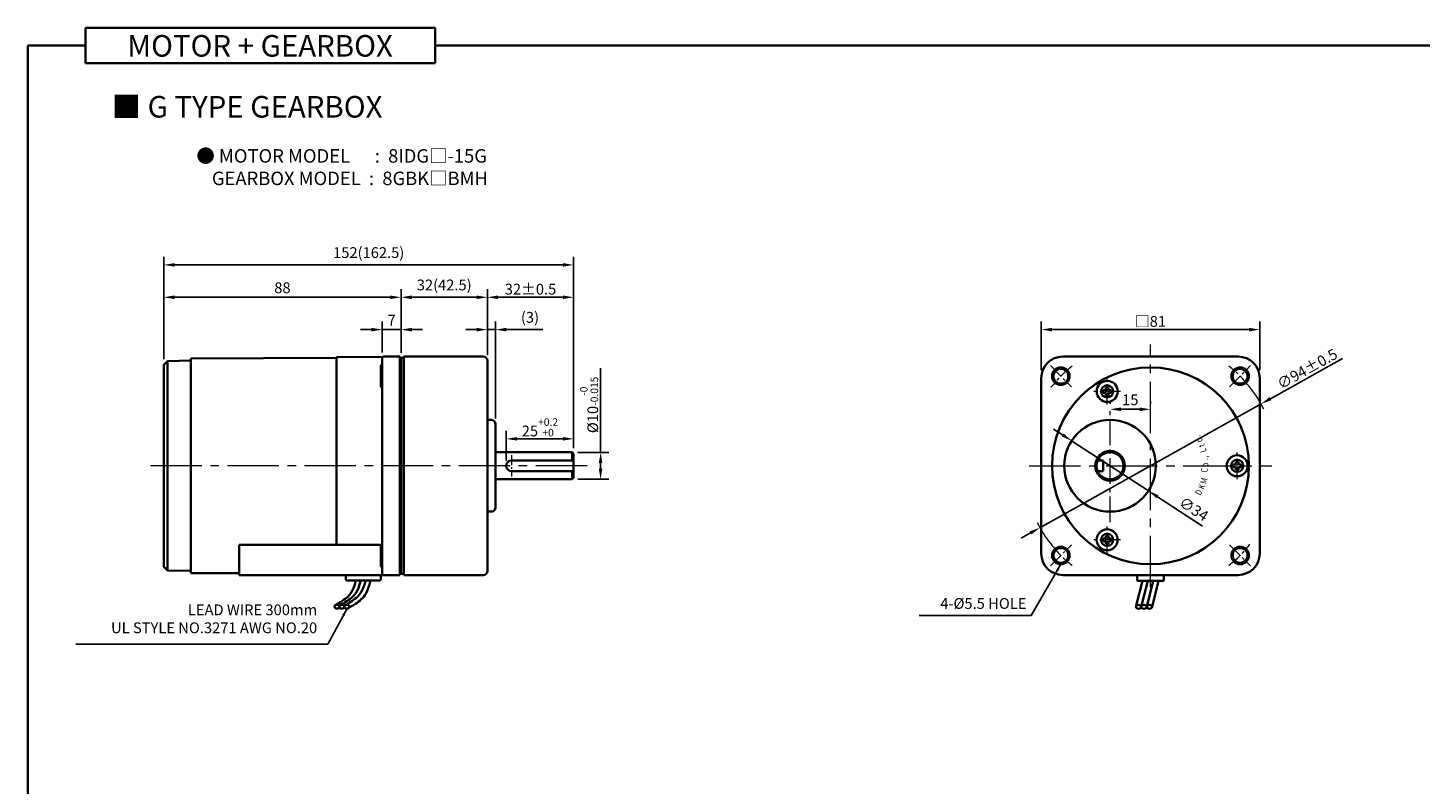
# Model space of a CAD drawing. Units: millimetres. Extents: x -1148 to -298, y -338 to 552.
# Drawn here: x -1148 to -632, y -57 to 223 of the extents above; entities that cross this region are included whole.
import ezdxf

# ---------------------------------------------------------------- set-up
doc = ezdxf.new("R2010")
doc.units = ezdxf.units.MM
doc.linetypes.add('CENTER2', pattern=[28.575, 19.05, -3.175, 3.175, -3.175])
for name, color, linetype, lineweight in [('DKM2_OUTLINE', 3, 'Continuous', 35), ('DKM3_CENTER', 1, 'CENTER2', 18), ('DKM5_DIM_LINE', 1, 'Continuous', 18), ('DKM7_TEXT', 2, 'Continuous', 18)]:
    doc.layers.add(name, color=color, linetype=linetype, lineweight=lineweight)
doc.styles.add('ROMAND', font='romand', dxfattribs={"height": 4})
doc.styles.get("Standard").update_dxf_attribs({"font": 'romans.shx', "bigfont": 'whgtxt.shx'})
doc.dimstyles.new('DKM-A2', dxfattribs={"dimtxt": 4, "dimasz": 4, "dimexe": 3, "dimexo": 2, "dimgap": 1, "dimtad": 1, "dimdsep": 46, "dimtxsty": 'Standard', "dimcen": 0, "dimclrd": 1, "dimclre": 1, "dimclrt": 2, "dimazin": 2, "dimtfac": 1, "dimtmove": 0, "dimatfit": 3, "dimfxl": 0, "dimarcsym": 0})
doc.dimstyles.new('DKM-A3', dxfattribs={"dimtxt": 2.83, "dimasz": 2.83, "dimexe": 2.12, "dimexo": 1.42, "dimgap": 1, "dimtad": 1, "dimdsep": 46, "dimtxsty": 'Standard', "dimcen": 0, "dimclrd": 1, "dimclre": 1, "dimclrt": 2, "dimazin": 2, "dimtfac": 1, "dimtmove": 0, "dimatfit": 3, "dimfxl": 0, "dimarcsym": 0})

# ---------------------------------------------------------------- blocks, each defined once
blk = doc.blocks.new('*D128')
at = {"layer": 'Defpoints', "color": 0}
for p in [(-1016.83, 111.45), (-1016.83, 100.95), (-1009.83, 100.9)]:
    blk.add_point(p, dxfattribs=at)
at = {"layer": 'DKM5_DIM_LINE', "color": 1, "lineweight": -2}
for p, q in [((-1016.83, 102.95), (-1016.83, 114.45)), ((-1009.83, 102.9), (-1009.83, 114.45)), ((-1020.83, 111.45), (-1024.83, 111.45)), ((-1009.83, 111.45), (-1016.83, 111.45)), ((-1005.83, 111.45), (-1001.83, 111.45))]:
    blk.add_line(p, q, dxfattribs=at)
at = {"layer": 'DKM5_DIM_LINE', "color": 1}
for points in [[(-1020.83, 112.12), (-1020.83, 110.79), (-1016.83, 111.45)], [(-1005.83, 112.12), (-1005.83, 110.79), (-1009.83, 111.45)]]:
    blk.add_solid(points, dxfattribs=at)
at = {"layer": 'DKM5_DIM_LINE', "color": 2, "insert": (-1013.33, 114.45), "char_height": 4, "attachment_point": 5}
blk.add_mtext('7', dxfattribs=at)
blk = doc.blocks.new('*D129')
at = {"layer": 'Defpoints', "color": 0}
for p in [(-1097.83, 123.45), (-1097.83, 98.45), (-1009.83, 100.9)]:
    blk.add_point(p, dxfattribs=at)
at = {"layer": 'DKM5_DIM_LINE', "color": 1, "lineweight": -2}
for p, q in [((-1097.83, 100.45), (-1097.83, 126.45)), ((-1009.83, 102.9), (-1009.83, 126.45)), ((-1013.83, 123.45), (-1093.83, 123.45))]:
    blk.add_line(p, q, dxfattribs=at)
at = {"layer": 'DKM5_DIM_LINE', "color": 1}
for points in [[(-1093.83, 124.12), (-1093.83, 122.79), (-1097.83, 123.45)], [(-1013.83, 124.12), (-1013.83, 122.79), (-1009.83, 123.45)]]:
    blk.add_solid(points, dxfattribs=at)
at = {"layer": 'DKM5_DIM_LINE', "color": 2, "insert": (-1053.83, 126.45), "char_height": 4, "attachment_point": 5}
blk.add_mtext('88', dxfattribs=at)
blk = doc.blocks.new('*D126')
at = {"layer": 'Defpoints', "color": 0}
for p in [(-945.83, 135.45), (-1097.83, 98.45), (-945.83, 65.45)]:
    blk.add_point(p, dxfattribs=at)
at = {"layer": 'DKM5_DIM_LINE', "color": 1, "lineweight": -2}
for p, q in [((-1097.83, 100.45), (-1097.83, 138.45)), ((-1093.83, 135.45), (-949.83, 135.45)), ((-945.83, 67.45), (-945.83, 138.45))]:
    blk.add_line(p, q, dxfattribs=at)
at = {"layer": 'DKM5_DIM_LINE', "color": 1}
for points in [[(-1093.83, 136.12), (-1093.83, 134.79), (-1097.83, 135.45)], [(-949.83, 136.12), (-949.83, 134.79), (-945.83, 135.45)]]:
    blk.add_solid(points, dxfattribs=at)
at = {"layer": 'DKM5_DIM_LINE', "color": 2, "insert": (-1021.83, 139.5), "char_height": 4, "attachment_point": 5}
blk.add_mtext('152(162.5)', dxfattribs=at)
blk = doc.blocks.new('*D130')
at = {"layer": 'Defpoints', "color": 0}
for p in [(-945.83, 123.45), (-977.83, 99.95), (-945.83, 65.45)]:
    blk.add_point(p, dxfattribs=at)
at = {"layer": 'DKM5_DIM_LINE', "color": 1, "lineweight": -2}
for p, q in [((-977.83, 101.95), (-977.83, 126.45)), ((-945.83, 67.45), (-945.83, 126.45)), ((-973.83, 123.45), (-949.83, 123.45))]:
    blk.add_line(p, q, dxfattribs=at)
at = {"layer": 'DKM5_DIM_LINE', "color": 1}
for points in [[(-973.83, 124.12), (-973.83, 122.79), (-977.83, 123.45)], [(-949.83, 124.12), (-949.83, 122.79), (-945.83, 123.45)]]:
    blk.add_solid(points, dxfattribs=at)
at = {"layer": 'DKM5_DIM_LINE', "color": 2, "insert": (-961.83, 126.45), "char_height": 4, "attachment_point": 5}
blk.add_mtext('32{\\Fromans|c129;%%P}0.5', dxfattribs=at)
blk = doc.blocks.new('*D131')
at = {"layer": 'Defpoints', "color": 0}
for p in [(-974.83, 111.45), (-977.83, 99.95), (-974.83, 76.45)]:
    blk.add_point(p, dxfattribs=at)
at = {"layer": 'DKM5_DIM_LINE', "color": 1, "lineweight": -2}
for p, q in [((-977.83, 101.95), (-977.83, 114.45)), ((-974.83, 78.45), (-974.83, 114.45)), ((-981.83, 111.45), (-985.83, 111.45)), ((-977.83, 111.45), (-974.83, 111.45)), ((-970.83, 111.45), (-957.22, 111.45))]:
    blk.add_line(p, q, dxfattribs=at)
at = {"layer": 'DKM5_DIM_LINE', "color": 1}
for points in [[(-981.83, 112.12), (-981.83, 110.79), (-977.83, 111.45)], [(-970.83, 112.12), (-970.83, 110.79), (-974.83, 111.45)]]:
    blk.add_solid(points, dxfattribs=at)
at = {"layer": 'DKM5_DIM_LINE', "color": 2, "insert": (-962.02, 115.5), "char_height": 4, "attachment_point": 5}
blk.add_mtext('(3)', dxfattribs=at)
blk = doc.blocks.new('*D132')
at = {"layer": 'Defpoints', "color": 0}
for p in [(-945.83, 70.95), (-945.83, 65.45), (-970.83, 60.95)]:
    blk.add_point(p, dxfattribs=at)
at = {"layer": 'DKM5_DIM_LINE', "color": 1, "lineweight": -2}
for p, q in [((-970.83, 62.95), (-970.83, 73.95)), ((-945.83, 67.45), (-945.83, 73.95)), ((-966.83, 70.95), (-949.83, 70.95))]:
    blk.add_line(p, q, dxfattribs=at)
at = {"layer": 'DKM5_DIM_LINE', "color": 1}
for points in [[(-966.83, 71.62), (-966.83, 70.29), (-970.83, 70.95)], [(-949.83, 71.62), (-949.83, 70.29), (-945.83, 70.95)]]:
    blk.add_solid(points, dxfattribs=at)
at = {"layer": 'DKM5_DIM_LINE', "color": 2, "insert": (-958.33, 75.22), "char_height": 4, "attachment_point": 5}
blk.add_mtext('25{\\H0.7x;\\S+0.2^ +0;}', dxfattribs=at)
blk = doc.blocks.new('*D133')
at = {"layer": 'Defpoints', "color": 0}
for p in [(-946.33, 65.95), (-935.83, 65.95), (-946.33, 55.95)]:
    blk.add_point(p, dxfattribs=at)
at = {"layer": 'DKM5_DIM_LINE', "color": 1, "lineweight": -2}
for p, q in [((-935.83, 65.95), (-935.83, 97.15)), ((-944.33, 65.95), (-932.83, 65.95)), ((-935.83, 59.95), (-935.83, 61.95)), ((-944.33, 55.95), (-932.83, 55.95))]:
    blk.add_line(p, q, dxfattribs=at)
at = {"layer": 'DKM5_DIM_LINE', "color": 1}
for points in [[(-936.5, 61.95), (-935.17, 61.95), (-935.83, 65.95)], [(-936.5, 59.95), (-935.17, 59.95), (-935.83, 55.95)]]:
    blk.add_solid(points, dxfattribs=at)
at = {"layer": 'DKM5_DIM_LINE', "color": 2, "insert": (-940.1, 83.55), "char_height": 4, "attachment_point": 5, "rotation": 90}
blk.add_mtext('%%C10{\\H0.7x;\\S-0^ -0.015;}', dxfattribs=at)
blk = doc.blocks.new('*D134')
at = {"layer": 'Defpoints', "color": 0}
for p in [(-690.87, 83.9), (-772.91, 38.01)]:
    blk.add_point(p, dxfattribs=at)
at = {"layer": 'DKM5_DIM_LINE', "color": 1, "lineweight": -2}
for p, q in [((-660.7, 100.78), (-687.38, 85.85)), ((-772.91, 38.01), (-690.87, 83.9)), ((-776.4, 36.05), (-779.89, 34.1))]:
    blk.add_line(p, q, dxfattribs=at)
at = {"layer": 'DKM5_DIM_LINE', "color": 1}
for points in [[(-687.71, 86.44), (-687.06, 85.27), (-690.87, 83.9)], [(-776.72, 36.64), (-776.07, 35.47), (-772.91, 38.01)]]:
    blk.add_solid(points, dxfattribs=at)
at = {"layer": 'DKM5_DIM_LINE', "color": 2, "insert": (-673.76, 96.91), "char_height": 4, "attachment_point": 5, "rotation": 29.2249}
blk.add_mtext('∅94{\\Fromans|c129;%%P}0.5', dxfattribs=at)
blk = doc.blocks.new('*D127')
at = {"layer": 'Defpoints', "color": 0}
for p in [(-691.39, 111.45), (-772.39, 94.45), (-691.39, 94.45)]:
    blk.add_point(p, dxfattribs=at)
at = {"layer": 'DKM5_DIM_LINE', "color": 1, "lineweight": -2}
for p, q in [((-772.39, 96.45), (-772.39, 114.45)), ((-691.39, 96.45), (-691.39, 114.45)), ((-768.39, 111.45), (-695.39, 111.45))]:
    blk.add_line(p, q, dxfattribs=at)
at = {"layer": 'DKM5_DIM_LINE', "color": 1}
for points in [[(-768.39, 112.12), (-768.39, 110.79), (-772.39, 111.45)], [(-695.39, 112.12), (-695.39, 110.79), (-691.39, 111.45)]]:
    blk.add_solid(points, dxfattribs=at)
at = {"layer": 'DKM5_DIM_LINE', "color": 2, "insert": (-731.89, 114.5), "char_height": 4, "attachment_point": 5}
blk.add_mtext('{\\fGulimChe|b0|i0|c129|p49;□}81', dxfattribs=at)
blk = doc.blocks.new('*D135')
at = {"layer": 'Defpoints', "color": 0}
for p in [(-746.89, 81.91), (-731.89, 81.91), (-731.89, 81.91)]:
    blk.add_point(p, dxfattribs=at)
at = {"layer": 'DKM5_DIM_LINE', "color": 1, "lineweight": -2}
for p, q in [((-746.89, 83.91), (-746.89, 84.91)), ((-731.89, 83.91), (-731.89, 84.91)), ((-742.89, 81.91), (-735.89, 81.91))]:
    blk.add_line(p, q, dxfattribs=at)
at = {"layer": 'DKM5_DIM_LINE', "color": 1}
for points in [[(-742.89, 82.58), (-742.89, 81.24), (-746.89, 81.91)], [(-735.89, 82.58), (-735.89, 81.24), (-731.89, 81.91)]]:
    blk.add_solid(points, dxfattribs=at)
at = {"layer": 'DKM5_DIM_LINE', "color": 2, "insert": (-739.39, 84.91), "char_height": 4, "attachment_point": 5}
blk.add_mtext('15', dxfattribs=at)
blk = doc.blocks.new('A$C73DC6F51')
at = {"layer": 'DKM2_OUTLINE', "style": 'ROMAND', "width": 0.8}
for s, rotation, p in [('D', 333.3607, (-11.2, -28.55)), ('K', 338.1507, (-8.98, -29.81)), ('M', 345.9915, (-6.87, -30.67)), ('C', 354.6967, (-2.61, -31.1)), ('o', 0.5967, (-0.33, -31.43)), ('.', 7.1428, (2.2, -31.35)), (',', 9.382, (3.07, -31.25)), ('L', 15.1081, (5.28, -30.87)), ('t', 20.8891, (7.43, -30.24)), ('d', 25.8891, (9.25, -29.54)), ('.', 30.8891, (11.01, -28.68))]:
    blk.add_text(s, height=2.4, rotation=rotation, dxfattribs=at).set_placement(p)
blk = doc.blocks.new('*D136')
at = {"layer": 'Defpoints', "color": 0}
for p in [(-761.13, 70.23), (-732.65, 51.67)]:
    blk.add_point(p, dxfattribs=at)
at = {"layer": 'DKM5_DIM_LINE', "color": 1, "lineweight": -2}
for p, q in [((-764.49, 72.42), (-767.84, 74.6)), ((-761.13, 70.23), (-732.65, 51.67)), ((-712.62, 38.62), (-729.3, 49.49))]:
    blk.add_line(p, q, dxfattribs=at)
at = {"layer": 'DKM5_DIM_LINE', "color": 1}
for points in [[(-764.12, 72.98), (-764.85, 71.86), (-761.13, 70.23)], [(-728.93, 50.05), (-729.66, 48.93), (-732.65, 51.67)]]:
    blk.add_solid(points, dxfattribs=at)
at = {"layer": 'DKM5_DIM_LINE', "color": 2, "insert": (-716.12, 44.49), "char_height": 4, "attachment_point": 5, "rotation": 326.9156}
blk.add_mtext('∅34', dxfattribs=at)
blk = doc.blocks.new('*D142')
at = {"layer": 'Defpoints', "color": 0}
for p in [(-977.83, 123.45), (-1009.83, 100.95), (-977.83, 99.95)]:
    blk.add_point(p, dxfattribs=at)
at = {"layer": 'DKM5_DIM_LINE', "color": 1, "lineweight": -2}
for p, q in [((-1009.83, 102.95), (-1009.83, 126.45)), ((-977.83, 101.95), (-977.83, 126.45)), ((-1005.83, 123.45), (-981.83, 123.45))]:
    blk.add_line(p, q, dxfattribs=at)
at = {"layer": 'DKM5_DIM_LINE', "color": 1}
for points in [[(-1005.83, 124.12), (-1005.83, 122.79), (-1009.83, 123.45)], [(-981.83, 124.12), (-981.83, 122.79), (-977.83, 123.45)]]:
    blk.add_solid(points, dxfattribs=at)
at = {"layer": 'DKM5_DIM_LINE', "color": 2, "insert": (-993.83, 127.5), "char_height": 4, "attachment_point": 5}
blk.add_mtext('32(42.5)', dxfattribs=at)

msp = doc.modelspace()

# ---------------------------------------------------------------- linework, layer by layer
at = {"layer": 'DKM2_OUTLINE'}
for p, q in [((-1126.814, 223.361), (-1126.814, 210.251)), ((-1126.814, 223.361), (-997.159, 223.361)), ((-997.159, 210.251), (-997.159, 223.361)), ((-1126.814, 216.806), (-1148.243, 216.806)), ((-1148.243, 216.806), (-1148.243, -337.552)), ((-997.159, 216.806), (-298.243, 216.806)), ((-1126.814, 210.251), (-997.159, 210.251)), ((-1096.485, 99.803), (-1097.834, 98.454)), ((-1097.834, 98.454), (-1097.834, 23.454)), ((-1087.834, 99.954), (-1096.485, 99.803)), ((-1096.485, 99.803), (-1096.485, 22.105)), ((-1033.834, 101.004), (-1087.834, 100.704)), ((-1087.834, 100.704), (-1087.834, 21.204)), ((-1016.561, 101.4), (-1033.834, 101.249)), ((-1033.834, 101.249), (-1033.834, 31.644)), ((-1016.834, 94.454), (-1016.834, 100.954)), ((-1010.334, 101.454), (-1016.339, 101.454)), ((-1010.334, 101.454), (-1010.334, 94.454)), ((-1010.065, 100.947), (-1010.334, 100.954)), ((-1009.834, 100.954), (-1009.834, 98.504)), ((-1008.834, 100.954), (-1009.834, 100.954)), ((-1009.834, 21.004), (-1009.834, 100.904)), ((-1009.834, 98.504), (-1009.834, 23.404)), ((-1008.834, 101.454), (-1008.834, 100.954)), ((-1008.834, 101.454), (-979.334, 101.454)), ((-1008.834, 20.454), (-1008.834, 100.954)), ((-977.834, 99.954), (-977.834, 92.954)), ((-764.391, 101.454), (-699.391, 101.454)), ((-1017.334, 97.938), (-1017.334, 90.438)), ((-1016.834, 94.454), (-1016.834, 89.908)), ((-1010.334, 94.454), (-1010.334, 27.454)), ((-1009.834, 24.404), (-1009.834, 97.504)), ((-977.834, 92.954), (-977.834, 23.744)), ((-772.391, 28.454), (-772.391, 93.454)), ((-691.391, 28.454), (-691.391, 93.454)), ((-1016.834, 31.47), (-1016.834, 89.908)), ((-749.435, 88.054), (-749.435, 89.054)), ((-748.435, 89.054), (-749.435, 89.054)), ((-748.435, 88.054), (-749.435, 88.054)), ((-748.435, 89.054), (-748.435, 90.054)), ((-747.435, 90.054), (-748.435, 90.054)), ((-748.435, 87.054), (-748.435, 88.054)), ((-747.435, 89.054), (-747.435, 90.054)), ((-746.435, 89.054), (-747.435, 89.054)), ((-747.435, 87.054), (-747.435, 88.054)), ((-746.435, 88.054), (-747.435, 88.054)), ((-746.435, 88.054), (-746.435, 89.054)), ((-747.435, 87.054), (-748.435, 87.054)), ((-976.334, 77.954), (-977.834, 77.954)), ((-974.834, 76.454), (-974.834, 45.454)), ((-974.834, 65.954), (-946.334, 65.954)), ((-968.834, 62.954), (-945.834, 62.954)), ((-946.334, 65.954), (-945.834, 65.454)), ((-946.334, 65.954), (-946.334, 62.954)), ((-945.834, 65.454), (-945.834, 56.454)), ((-751.473, 62.954), (-749.391, 62.954)), ((-749.391, 62.954), (-749.391, 58.954)), ((-700.271, 61.454), (-700.271, 62.454)), ((-700.271, 62.454), (-699.271, 62.454)), ((-699.271, 61.454), (-699.271, 62.454)), ((-968.834, 58.954), (-945.834, 58.954)), ((-946.334, 58.954), (-946.334, 55.954)), ((-751.473, 58.954), (-749.391, 58.954)), ((-701.271, 60.454), (-701.271, 61.454)), ((-701.271, 61.454), (-700.271, 61.454)), ((-701.271, 60.454), (-700.271, 60.454)), ((-700.271, 59.454), (-700.271, 60.454)), ((-700.271, 59.454), (-699.271, 59.454)), ((-699.271, 61.454), (-698.271, 61.454)), ((-699.271, 59.454), (-699.271, 60.454)), ((-699.271, 60.454), (-698.271, 60.454)), ((-698.271, 60.454), (-698.271, 61.454)), ((-974.834, 55.954), (-946.334, 55.954)), ((-945.834, 56.454), (-946.334, 55.954)), ((-976.334, 43.954), (-977.834, 43.954)), ((-1017.303, 31.644), (-1069.834, 31.644)), ((-1069.834, 31.644), (-1069.834, 20.454)), ((-1017.334, 23.97), (-1017.334, 31.47)), ((-1017.334, 23.97), (-1017.334, 31.47)), ((-1016.834, 31.644), (-1016.834, 27.454)), ((-749.47, 33.014), (-749.47, 34.014)), ((-748.47, 34.014), (-749.47, 34.014)), ((-748.47, 33.014), (-749.47, 33.014)), ((-748.47, 34.014), (-748.47, 35.014)), ((-747.47, 35.014), (-748.47, 35.014)), ((-748.47, 32.014), (-748.47, 33.014)), ((-747.47, 32.014), (-748.47, 32.014)), ((-747.47, 34.014), (-747.47, 35.014)), ((-746.47, 34.014), (-747.47, 34.014)), ((-747.47, 32.014), (-747.47, 33.014)), ((-746.47, 33.014), (-747.47, 33.014)), ((-746.47, 33.014), (-746.47, 34.014)), ((-1016.834, 27.454), (-1016.834, 20.954)), ((-1010.334, 20.454), (-1010.334, 27.454)), ((-1097.834, 23.454), (-1096.485, 22.105)), ((-1096.485, 22.105), (-1087.834, 21.954)), ((-1087.834, 21.204), (-1069.834, 21.104)), ((-1010.065, 20.961), (-1010.334, 20.954)), ((-1009.834, 23.404), (-1009.834, 20.954)), ((-1008.834, 20.954), (-1009.834, 20.954)), ((-977.834, 21.954), (-977.834, 23.744)), ((-1010.334, 20.454), (-1069.834, 20.454)), ((-1015.334, 20.454), (-1069.834, 20.454)), ((-1030.334, 18.954), (-1030.334, 20.454)), ((-1029.834, 18.454), (-1017.834, 18.454)), ((-1021.103, 18.454), (-1026.566, 18.454)), ((-1017.334, 18.954), (-1017.334, 20.454)), ((-1008.834, 20.454), (-979.334, 20.454)), ((-764.391, 20.454), (-699.391, 20.454)), ((-734.916, 18.354), (-737.302, 8.659)), ((-736.891, 20.454), (-736.891, 18.654)), ((-736.591, 18.354), (-727.191, 18.354)), ((-732.916, 18.354), (-735.302, 8.659)), ((-730.916, 18.354), (-733.302, 8.659)), ((-728.916, 18.354), (-731.302, 8.659)), ((-726.891, 18.654), (-726.891, 20.454))]:
    msp.add_line(p, q, dxfattribs=at)
for points in [[(-1026.566, 18.454), (-1027.024, 16.889), (-1027.49, 15.604), (-1027.967, 14.562), (-1028.456, 13.722), (-1028.959, 13.047), (-1029.478, 12.496), (-1030.015, 12.03), (-1030.572, 11.612), (-1031.148, 11.207), (-1031.738, 10.812), (-1032.332, 10.426), (-1032.92, 10.052), (-1033.494, 9.69), (-1034.045, 9.343), (-1034.276, 9.195)], [(-1024.745, 18.454), (-1025.203, 16.889), (-1025.669, 15.604), (-1026.146, 14.562), (-1026.635, 13.722), (-1027.138, 13.047), (-1027.657, 12.496), (-1028.194, 12.03), (-1028.751, 11.612), (-1029.327, 11.207), (-1029.917, 10.812), (-1030.511, 10.426), (-1031.099, 10.052), (-1031.673, 9.69), (-1032.224, 9.343), (-1032.455, 9.195)], [(-1022.924, 18.454), (-1023.382, 16.889), (-1023.848, 15.604), (-1024.325, 14.562), (-1024.814, 13.722), (-1025.317, 13.047), (-1025.836, 12.496), (-1026.373, 12.03), (-1026.93, 11.612), (-1027.507, 11.207), (-1028.096, 10.812), (-1028.69, 10.426), (-1029.278, 10.052), (-1029.852, 9.69), (-1030.403, 9.343), (-1030.634, 9.195)], [(-1021.103, 18.454), (-1021.548, 16.885), (-1021.979, 15.59), (-1022.401, 14.531), (-1022.819, 13.67), (-1023.24, 12.969), (-1023.668, 12.39), (-1024.109, 11.895), (-1024.569, 11.446), (-1025.054, 11.011), (-1025.572, 10.582), (-1026.134, 10.157), (-1026.75, 9.734), (-1027.429, 9.31), (-1028.181, 8.884), (-1029.015, 8.453), (-1029.139, 8.395)]]:
    msp.add_lwpolyline(points, dxfattribs=at)
for centre, radius in [((-731.891, 60.954), 36.5), ((-765.125, 94.188), 3.25), ((-765.125, 94.188), 2.75), ((-698.657, 94.188), 3.25), ((-698.657, 94.188), 2.75), ((-747.935, 88.554), 3.898), ((-747.935, 88.554), 2.25), ((-746.891, 60.954), 17), ((-746.891, 60.954), 5.5), ((-746.891, 60.954), 5), ((-699.771, 60.954), 3.898), ((-699.771, 60.954), 2.25), ((-747.97, 33.514), 3.898), ((-747.97, 33.514), 2.25), ((-765.125, 27.72), 3.25), ((-765.125, 27.72), 2.75), ((-698.657, 27.72), 3.25), ((-698.657, 27.72), 2.75)]:
    msp.add_circle(centre, radius, dxfattribs=at)
for centre, radius, start, end in [((-1016.834, 97.938), 0.5, 90, 180), ((-1010.084, 100.197), 0.75, 70.52878, 88.5), ((-979.334, 99.954), 1.5, 0.00002, 90), ((-764.391, 93.454), 8, 90, 180), ((-699.391, 93.454), 8, 0, 90), ((-1016.834, 90.438), 0.5, 180, 270), ((-976.334, 76.454), 1.5, 0, 90), ((-968.834, 60.954), 2, 90, 270), ((-976.334, 45.454), 1.5, 270, 0), ((-1016.834, 31.47), 0.5, 90, 180), ((-1016.834, 31.47), 0.5, 159.63268, 180), ((-764.391, 28.454), 8, 180, 270), ((-699.391, 28.454), 8, 270, 0), ((-1016.834, 23.97), 0.5, 180, 270), ((-1016.334, 20.954), 0.5, 180, 269.5), ((-1010.084, 21.711), 0.75, 271.5, 289.47122), ((-979.334, 21.954), 1.5, 270, 0), ((-1029.834, 18.954), 0.5, 180, 270), ((-1017.834, 18.954), 0.5, 270, 360), ((-736.591, 18.654), 0.3, 180, 270), ((-727.191, 18.654), 0.3, 270, 360)]:
    msp.add_arc(centre, radius, start, end, dxfattribs=at)
at = {"layer": 'DKM2_OUTLINE', "extrusion": (0, 0, -1)}
for centre in [(-1033.585, 8.73), (-1031.764, 8.73), (-1029.943, 8.73)]:
    msp.add_ellipse(centre, major_axis=(0.91, 0), ratio=0.7845532, dxfattribs=at)
at = {"layer": 'DKM2_OUTLINE'}
for centre in [(-736.302, 8.659), (-734.302, 8.659), (-732.302, 8.659)]:
    msp.add_ellipse(centre, major_axis=(-1, 0), ratio=0.7143228, dxfattribs=at)
for points in [[(-1016.339, 101.454), (-1016.455, 101.453), (-1016.572, 101.411), (-1016.713, 101.287), (-1016.753, 101.235), (-1016.814, 101.11), (-1016.834, 101.038), (-1016.834, 100.954)], [(-1033.834, 88.766), (-1033.834, 88.77), (-1033.834, 88.843), (-1033.834, 89.066), (-1033.834, 89.157), (-1033.834, 89.371), (-1033.834, 89.495), (-1033.834, 89.633)]]:
    msp.add_open_spline(points, degree=3, knots=[0, 0, 0, 0, 0.5, 0.5, 0.75, 0.75, 1, 1, 1, 1], dxfattribs=at)
msp.add_point((-731.891, 60.954), dxfattribs=at)
at = {"layer": 'DKM3_CENTER'}
for p, q in [((-731.891, 15.954), (-731.891, 105.954)), ((-940.834, 60.954), (-1102.834, 60.954)), ((-776.891, 60.954), (-686.891, 60.954))]:
    msp.add_line(p, q, dxfattribs=at)
at = {"layer": 'DKM3_CENTER', "ltscale": 0.3}
for p, q in [((-769.028, 98.091), (-761.222, 90.285)), ((-747.935, 83.63), (-747.935, 93.477)), ((-702.56, 90.285), (-694.754, 98.091)), ((-743.011, 88.554), (-752.859, 88.554)), ((-699.771, 56.03), (-699.771, 65.878)), ((-747.97, 28.59), (-747.97, 38.438)), ((-769.028, 23.817), (-761.222, 31.623)), ((-743.047, 33.514), (-752.894, 33.514)), ((-702.56, 31.623), (-694.754, 23.817))]:
    msp.add_line(p, q, dxfattribs=at)
at = {"layer": 'DKM3_CENTER', "ltscale": 0.5}
msp.add_line((-746.891, 39.999), (-746.891, 81.909), dxfattribs=at)
at = {"layer": 'DKM3_CENTER', "ltscale": 0.2}
msp.add_line((-968.852, 64.954), (-968.852, 56.954), dxfattribs=at)
at = {"layer": 'DKM3_CENTER', "ltscale": 0.3}
for start, end in [(128.26701, 141.73299), (38.26701, 51.73299), (218.27007, 231.73299), (308.26701, 321.73299)]:
    msp.add_arc((-731.891, 60.954), 47, start, end, dxfattribs=at)
at = {"layer": 'DKM5_DIM_LINE'}
for start, end in [(26.611, 38.26701), (206.611, 218.27007)]:
    msp.add_arc((-731.891, 60.954), 47, start, end, dxfattribs=at)

# ---------------------------------------------------------------- block references
at = {"layer": 'DKM5_DIM_LINE', "rotation": 90}
msp.add_blockref('A$C73DC6F51', (-741.891, 60.954), dxfattribs=at)

# ---------------------------------------------------------------- texts
at = {"layer": 'DKM2_OUTLINE', "color": 2, "char_height": 4, "attachment_point": 9}
for s, insert in [('4-%%C5.5 HOLE', (-777.901, 6.654)), ('LEAD WIRE 300mm\\PUL STYLE NO.3271 AWG NO.20', (-1040.936, -2.367))]:
    msp.add_mtext(s, dxfattribs=dict(at, insert=insert))
at = {"layer": 'DKM7_TEXT', "width": 168.57431, "attachment_point": 5}
for s, insert, char_height in [('{\\fGulim|b1|i0|c129|p50;MOTOR + GEARBOX}', (-1062.13, 216.689), 8), ('{\\fGulim|b1|i0|c129|p50;■ G TYPE GEARBOX}', (-1066.958, 194.09), 8), ('{\\fGulim|b1|i0|c129|p50;● MOTOR MODEL      :  8IDG□-15G\\P    GEARBOX MODEL  :  8GBK□BMH}', (-1031.855, 171.71), 5)]:
    msp.add_mtext(s, dxfattribs=dict(at, insert=insert, char_height=char_height))

# ---------------------------------------------------------------- dimensions: what is measured, and where the dimension line sits
at = {"layer": 'DKM5_DIM_LINE'}
for base, p1, p2, text, picture, middle in [((-945.834, 135.454), (-1097.834, 98.454), (-945.834, 65.454), '<>(162.5)', '*D126', (-1021.834, 139.502)), ((-977.834, 123.454), (-1009.834, 100.954), (-977.834, 99.954), '<>(42.5)', '*D142', (-993.834, 127.502)), ((-945.834, 123.454), (-977.834, 99.954), (-945.834, 65.454), '<>{\\Fromans|c129;%%P}0.5', '*D130', (-961.834, 126.454)), ((-974.834, 111.454), (-977.834, 99.954), (-974.834, 76.454), '(<>)', '*D131', (-962.025, 115.502)), ((-691.391, 111.454), (-772.391, 94.454), (-691.391, 94.454), '{\\fGulimChe|b0|i0|c129|p49;□}<>', '*D127', (-731.891, 114.497)), ((-945.834, 70.954), (-970.834, 60.954), (-945.834, 65.454), '<>{\\H0.7x;\\S+0.2^ +0;}', '*D132', (-958.334, 75.221))]:
    dim = msp.add_linear_dim(base=base, p1=p1, p2=p2, text=text, dimstyle='DKM-A2', dxfattribs=at)
    dim.commit()
    dim.dimension.update_dxf_attribs({"geometry": picture, "text_midpoint": middle})
for base, p1, p2, picture, middle in [((-1097.834, 123.454), (-1009.834, 100.904), (-1097.834, 98.454), '*D129', (-1053.834, 126.454)), ((-1016.834, 111.454), (-1009.834, 100.904), (-1016.834, 100.947), '*D128', (-1013.334, 114.454)), ((-731.891, 81.909), (-746.891, 81.909), (-731.891, 81.909), '*D135', (-739.391, 84.909))]:
    dim = msp.add_linear_dim(base=base, p1=p1, p2=p2, dimstyle='DKM-A2', dxfattribs=at)
    dim.commit()
    dim.dimension.update_dxf_attribs({"geometry": picture, "text_midpoint": middle})
dim = msp.add_diameter_dim_2p(p1=(-772.908, 38.007), p2=(-690.874, 83.901), text='<>{\\Fromans|c129;%%P}0.5', dimstyle='DKM-A2', dxfattribs=at)
dim.commit()
dim.dimension.update_dxf_attribs({"geometry": '*D134', "text_midpoint": (-673.762, 96.912)})
dim = msp.add_linear_dim(base=(-935.834, 65.954), p1=(-946.334, 55.954), p2=(-946.334, 65.954), angle=90, text='%%C<>{\\H0.7x;\\S-0^ -0.015;}', dimstyle='DKM-A2', dxfattribs=at)
dim.commit()
dim.dimension.update_dxf_attribs({"geometry": '*D133', "text_midpoint": (-940.101, 83.554)})
dim = msp.add_diameter_dim_2p(p1=(-761.135, 70.234), p2=(-732.647, 51.674), dimstyle='DKM-A2', dxfattribs=at)
dim.commit()
dim.dimension.update_dxf_attribs({"geometry": '*D136', "text_midpoint": (-717.762, 41.977), "dimtype": 163})

# ---------------------------------------------------------------- leaders
for points in [[(-765.125, 24.47), (-776.11, 5.454), (-817.655, 5.454)], [(-1029.867, 8.012), (-1037.007, -5.131), (-1130.505, -5.131)]]:
    msp.add_leader(points, dimstyle='DKM-A3', override={"dimgap": 1.2, "dimtad": 0}, dxfattribs=at)

doc.saveas('drawing.dxf')
